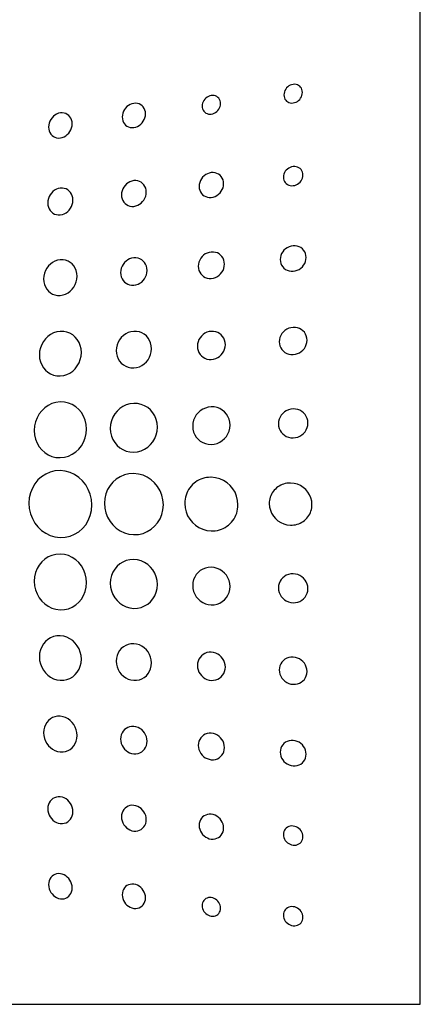
# Model space of a CAD drawing. Extents: x 0.6 to 73.6, y 1.3 to 52.9.
# Drawn here: x 13.8 to 14, y 28 to 28.6 of the extents above; entities that cross this region are included whole.
import ezdxf

# ---------------------------------------------------------------- set-up
doc = ezdxf.new("R2010")
doc.units = 0
doc.header["$LTSCALE"] = 1.5
doc.header["$MEASUREMENT"] = 0
doc.layers.add('LABEL', color=2, linetype='CONTINUOUS')

msp = doc.modelspace()

# ---------------------------------------------------------------- linework, layer by layer
at = {"layer": 'LABEL'}
for p, q in [((14.04324, 27.98513), (14.04324, 30.64513)), ((6.12324, 27.98513), (14.04324, 27.98513))]:
    msp.add_line(p, q, dxfattribs=at)
for points in [[(13.96047, 28.57106), (13.96047, 28.57106), (13.96144, 28.57127), (13.96237, 28.57162), (13.96323, 28.57211), (13.96402, 28.5727), (13.96472, 28.5734), (13.96532, 28.57419), (13.96581, 28.57505), (13.96618, 28.57597), (13.9664, 28.57693), (13.96648, 28.57792), (13.96648, 28.57792), (13.9664, 28.57889), (13.96618, 28.57979), (13.96581, 28.58061), (13.96532, 28.58134), (13.96472, 28.58196), (13.96402, 28.58247), (13.96323, 28.58285), (13.96237, 28.5831), (13.96144, 28.5832), (13.96047, 28.58314), (13.96047, 28.58314), (13.95949, 28.58293), (13.95857, 28.58257), (13.95771, 28.58209), (13.95693, 28.58149), (13.95623, 28.58079), (13.95563, 28.58), (13.95514, 28.57915), (13.95478, 28.57823), (13.95455, 28.57727), (13.95448, 28.57628), (13.95448, 28.57628), (13.95455, 28.57532), (13.95478, 28.57442), (13.95514, 28.5736), (13.95563, 28.57288), (13.95623, 28.57226), (13.95693, 28.57175), (13.95771, 28.57136), (13.95857, 28.57111), (13.95949, 28.57101), (13.96047, 28.57106), (13.96047, 28.57106)], [(13.90722, 28.5638), (13.90722, 28.5638), (13.9082, 28.56401), (13.90912, 28.56436), (13.90998, 28.56485), (13.91077, 28.56544), (13.91147, 28.56614), (13.91208, 28.56693), (13.91257, 28.56779), (13.91293, 28.56871), (13.91316, 28.56967), (13.91324, 28.57066), (13.91324, 28.57066), (13.91316, 28.57163), (13.91293, 28.57253), (13.91257, 28.57335), (13.91208, 28.57408), (13.91147, 28.5747), (13.91077, 28.57521), (13.90998, 28.57559), (13.90912, 28.57584), (13.9082, 28.57594), (13.90722, 28.57588), (13.90722, 28.57588), (13.90625, 28.57567), (13.90533, 28.57531), (13.90447, 28.57483), (13.90368, 28.57423), (13.90298, 28.57353), (13.90238, 28.57274), (13.9019, 28.57189), (13.90153, 28.57097), (13.90131, 28.57001), (13.90123, 28.56902), (13.90123, 28.56902), (13.90131, 28.56806), (13.90153, 28.56716), (13.9019, 28.56634), (13.90238, 28.56562), (13.90298, 28.565), (13.90368, 28.56449), (13.90447, 28.5641), (13.90533, 28.56385), (13.90625, 28.56375), (13.90722, 28.5638), (13.90722, 28.5638)], [(13.85679, 28.55512), (13.85679, 28.55512), (13.85802, 28.55539), (13.85919, 28.55584), (13.86028, 28.55647), (13.86128, 28.55724), (13.86217, 28.55814), (13.86293, 28.55916), (13.86355, 28.56027), (13.86401, 28.56146), (13.8643, 28.56271), (13.8644, 28.564), (13.8644, 28.564), (13.8643, 28.56526), (13.86401, 28.56643), (13.86355, 28.5675), (13.86293, 28.56844), (13.86217, 28.56925), (13.86128, 28.56991), (13.86028, 28.57041), (13.85919, 28.57074), (13.85802, 28.57087), (13.85679, 28.57081), (13.85679, 28.57081), (13.85556, 28.57053), (13.85439, 28.57007), (13.85331, 28.56945), (13.85232, 28.56868), (13.85143, 28.56777), (13.85068, 28.56675), (13.85006, 28.56564), (13.8496, 28.56446), (13.84932, 28.56321), (13.84922, 28.56193), (13.84922, 28.56193), (13.84932, 28.56068), (13.8496, 28.55951), (13.85006, 28.55845), (13.85068, 28.55751), (13.85143, 28.5567), (13.85232, 28.55603), (13.85331, 28.55553), (13.85439, 28.5552), (13.85556, 28.55506), (13.85679, 28.55512), (13.85679, 28.55512)], [(13.80895, 28.54829), (13.80895, 28.54829), (13.8102, 28.54856), (13.81138, 28.54903), (13.81249, 28.54967), (13.8135, 28.55047), (13.8144, 28.55141), (13.81517, 28.55246), (13.8158, 28.55362), (13.81626, 28.55485), (13.81656, 28.55615), (13.81666, 28.55749), (13.81666, 28.55749), (13.81656, 28.5588), (13.81626, 28.56002), (13.8158, 28.56113), (13.81517, 28.56211), (13.8144, 28.56296), (13.8135, 28.56365), (13.81249, 28.56417), (13.81138, 28.56451), (13.8102, 28.56466), (13.80895, 28.56459), (13.80895, 28.56459), (13.8077, 28.56431), (13.80653, 28.56384), (13.80543, 28.56319), (13.80442, 28.56239), (13.80353, 28.56145), (13.80277, 28.5604), (13.80214, 28.55925), (13.80168, 28.55802), (13.80139, 28.55673), (13.80129, 28.5554), (13.80129, 28.5554), (13.80139, 28.55409), (13.80168, 28.55288), (13.80214, 28.55178), (13.80277, 28.55079), (13.80353, 28.54995), (13.80442, 28.54926), (13.80543, 28.54873), (13.80653, 28.54838), (13.8077, 28.54823), (13.80895, 28.54829), (13.80895, 28.54829)], [(13.96047, 28.5173), (13.96047, 28.5173), (13.9615, 28.51749), (13.96247, 28.51783), (13.96339, 28.51831), (13.96422, 28.5189), (13.96496, 28.51961), (13.9656, 28.5204), (13.96611, 28.52127), (13.9665, 28.5222), (13.96674, 28.52319), (13.96682, 28.5242), (13.96682, 28.5242), (13.96674, 28.52521), (13.9665, 28.52614), (13.96611, 28.52699), (13.9656, 28.52774), (13.96496, 28.5284), (13.96422, 28.52894), (13.96339, 28.52935), (13.96247, 28.52963), (13.9615, 28.52975), (13.96047, 28.52972), (13.96047, 28.52972), (13.95944, 28.52953), (13.95846, 28.52918), (13.95756, 28.52871), (13.95673, 28.52811), (13.95599, 28.52741), (13.95536, 28.52662), (13.95484, 28.52575), (13.95446, 28.52482), (13.95422, 28.52384), (13.95414, 28.52282), (13.95414, 28.52282), (13.95422, 28.52182), (13.95446, 28.5209), (13.95484, 28.52005), (13.95536, 28.51929), (13.95599, 28.51864), (13.95673, 28.5181), (13.95756, 28.51768), (13.95846, 28.5174), (13.95944, 28.51727), (13.96047, 28.5173), (13.96047, 28.5173)], [(13.90721, 28.50965), (13.90721, 28.50965), (13.90851, 28.50989), (13.90975, 28.51033), (13.9109, 28.51094), (13.91195, 28.51171), (13.91289, 28.51262), (13.91369, 28.51364), (13.91434, 28.51477), (13.91483, 28.51598), (13.91513, 28.51726), (13.91524, 28.51858), (13.91524, 28.51858), (13.91513, 28.51988), (13.91483, 28.52109), (13.91434, 28.52219), (13.91369, 28.52318), (13.91289, 28.52403), (13.91195, 28.52473), (13.9109, 28.52527), (13.90975, 28.52563), (13.90851, 28.5258), (13.90721, 28.52576), (13.90721, 28.52576), (13.90592, 28.52551), (13.90469, 28.52507), (13.90354, 28.52445), (13.90249, 28.52368), (13.90156, 28.52277), (13.90077, 28.52175), (13.90012, 28.52062), (13.89963, 28.51942), (13.89933, 28.51815), (13.89923, 28.51683), (13.89923, 28.51683), (13.89933, 28.51554), (13.89963, 28.51434), (13.90012, 28.51324), (13.90077, 28.51225), (13.90156, 28.5114), (13.90249, 28.5107), (13.90354, 28.51015), (13.90469, 28.50979), (13.90592, 28.50962), (13.90721, 28.50965), (13.90721, 28.50965)], [(13.80894, 28.49829), (13.80894, 28.49829), (13.81027, 28.49854), (13.81154, 28.49901), (13.81272, 28.49966), (13.8138, 28.50048), (13.81476, 28.50145), (13.81558, 28.50256), (13.81625, 28.50377), (13.81675, 28.50508), (13.81706, 28.50645), (13.81717, 28.50788), (13.81717, 28.50788), (13.81706, 28.50929), (13.81675, 28.51059), (13.81625, 28.51179), (13.81558, 28.51286), (13.81476, 28.51378), (13.8138, 28.51455), (13.81272, 28.51513), (13.81154, 28.51553), (13.81027, 28.51571), (13.80894, 28.51568), (13.80894, 28.51568), (13.80761, 28.51541), (13.80635, 28.51494), (13.80518, 28.51428), (13.80411, 28.51346), (13.80316, 28.51249), (13.80235, 28.51138), (13.80169, 28.51017), (13.80119, 28.50888), (13.80088, 28.50751), (13.80078, 28.50609), (13.80078, 28.50609), (13.80088, 28.5047), (13.80119, 28.5034), (13.80169, 28.50221), (13.80235, 28.50115), (13.80316, 28.50022), (13.80411, 28.49946), (13.80518, 28.49886), (13.80635, 28.49846), (13.80761, 28.49827), (13.80894, 28.49829), (13.80894, 28.49829)], [(13.85678, 28.50384), (13.85678, 28.50384), (13.8581, 28.50408), (13.85934, 28.50453), (13.86051, 28.50517), (13.86157, 28.50596), (13.86252, 28.5069), (13.86333, 28.50796), (13.86399, 28.50913), (13.86449, 28.51039), (13.8648, 28.51172), (13.8649, 28.51309), (13.8649, 28.51309), (13.8648, 28.51444), (13.86449, 28.51569), (13.86399, 28.51684), (13.86333, 28.51787), (13.86252, 28.51876), (13.86157, 28.51949), (13.86051, 28.52005), (13.85934, 28.52043), (13.8581, 28.52061), (13.85678, 28.52057), (13.85678, 28.52057), (13.85547, 28.52031), (13.85423, 28.51985), (13.85307, 28.51922), (13.85201, 28.51842), (13.85107, 28.51748), (13.85027, 28.51642), (13.84961, 28.51526), (13.84912, 28.514), (13.84882, 28.51269), (13.84871, 28.51132), (13.84871, 28.51132), (13.84882, 28.50998), (13.84912, 28.50873), (13.84961, 28.50759), (13.85027, 28.50656), (13.85107, 28.50568), (13.85201, 28.50494), (13.85307, 28.50438), (13.85423, 28.50399), (13.85547, 28.50381), (13.85678, 28.50384), (13.85678, 28.50384)], [(13.96046, 28.46164), (13.96046, 28.46164), (13.96183, 28.46186), (13.96313, 28.46228), (13.96435, 28.46288), (13.96546, 28.46364), (13.96645, 28.46455), (13.9673, 28.46558), (13.96799, 28.46673), (13.9685, 28.46796), (13.96883, 28.46926), (13.96894, 28.47062), (13.96894, 28.47062), (13.96883, 28.47195), (13.9685, 28.4732), (13.96799, 28.47435), (13.9673, 28.47538), (13.96645, 28.47628), (13.96546, 28.47702), (13.96435, 28.4776), (13.96313, 28.478), (13.96183, 28.47821), (13.96046, 28.4782), (13.96046, 28.4782), (13.95909, 28.47798), (13.95779, 28.47756), (13.95658, 28.47695), (13.95547, 28.47619), (13.95449, 28.47528), (13.95365, 28.47425), (13.95296, 28.47311), (13.95245, 28.47188), (13.95213, 28.47058), (13.95202, 28.46923), (13.95202, 28.46923), (13.95213, 28.4679), (13.95245, 28.46666), (13.95296, 28.46551), (13.95365, 28.46448), (13.95449, 28.46359), (13.95547, 28.46284), (13.95658, 28.46226), (13.95779, 28.46185), (13.95909, 28.46164), (13.96046, 28.46164), (13.96046, 28.46164)], [(13.85677, 28.45252), (13.85677, 28.45252), (13.85817, 28.45274), (13.85951, 28.45319), (13.86075, 28.45382), (13.86189, 28.45464), (13.8629, 28.45562), (13.86377, 28.45673), (13.86447, 28.45796), (13.865, 28.45928), (13.86533, 28.46069), (13.86544, 28.46215), (13.86544, 28.46215), (13.86533, 28.46359), (13.865, 28.46495), (13.86447, 28.46619), (13.86377, 28.4673), (13.8629, 28.46827), (13.86189, 28.46908), (13.86075, 28.46971), (13.85951, 28.47014), (13.85817, 28.47037), (13.85677, 28.47036), (13.85677, 28.47036), (13.85537, 28.47013), (13.85405, 28.46968), (13.85281, 28.46903), (13.85169, 28.46821), (13.85069, 28.46724), (13.84983, 28.46613), (13.84913, 28.4649), (13.84861, 28.46358), (13.84829, 28.46219), (13.84817, 28.46074), (13.84817, 28.46074), (13.84829, 28.45931), (13.84861, 28.45796), (13.84913, 28.45673), (13.84983, 28.45562), (13.85069, 28.45465), (13.85169, 28.45384), (13.85281, 28.4532), (13.85405, 28.45276), (13.85537, 28.45253), (13.85677, 28.45252), (13.85677, 28.45252)], [(13.9072, 28.45697), (13.9072, 28.45697), (13.90859, 28.4572), (13.90991, 28.45763), (13.91114, 28.45824), (13.91226, 28.45903), (13.91326, 28.45997), (13.91412, 28.46105), (13.91482, 28.46223), (13.91534, 28.46351), (13.91566, 28.46486), (13.91577, 28.46627), (13.91577, 28.46627), (13.91566, 28.46766), (13.91534, 28.46896), (13.91482, 28.47015), (13.91412, 28.47122), (13.91326, 28.47215), (13.91226, 28.47293), (13.91114, 28.47353), (13.90991, 28.47395), (13.90859, 28.47416), (13.9072, 28.47416), (13.9072, 28.47416), (13.90582, 28.47393), (13.90451, 28.47349), (13.90329, 28.47287), (13.90217, 28.47208), (13.90118, 28.47114), (13.90033, 28.47007), (13.89964, 28.46889), (13.89913, 28.46761), (13.89881, 28.46627), (13.89869, 28.46487), (13.89869, 28.46487), (13.89881, 28.46349), (13.89913, 28.4622), (13.89964, 28.46101), (13.90033, 28.45994), (13.90118, 28.45901), (13.90217, 28.45823), (13.90329, 28.45762), (13.90451, 28.4572), (13.90582, 28.45698), (13.9072, 28.45697), (13.9072, 28.45697)], [(13.80891, 28.44594), (13.80891, 28.44594), (13.81069, 28.44622), (13.81238, 28.44679), (13.81395, 28.44762), (13.81539, 28.44867), (13.81668, 28.44994), (13.81778, 28.45138), (13.81867, 28.45297), (13.81934, 28.4547), (13.81976, 28.45652), (13.8199, 28.45843), (13.8199, 28.45843), (13.81976, 28.4603), (13.81934, 28.46206), (13.81867, 28.46368), (13.81778, 28.46513), (13.81668, 28.46639), (13.81539, 28.46744), (13.81395, 28.46826), (13.81238, 28.46883), (13.81069, 28.46912), (13.80891, 28.46912), (13.80891, 28.46912), (13.80714, 28.46881), (13.80547, 28.46823), (13.80391, 28.46739), (13.80249, 28.46633), (13.80122, 28.46507), (13.80014, 28.46363), (13.79926, 28.46204), (13.7986, 28.46033), (13.79819, 28.45852), (13.79805, 28.45664), (13.79805, 28.45664), (13.79819, 28.45478), (13.7986, 28.45304), (13.79926, 28.45143), (13.80014, 28.44999), (13.80122, 28.44873), (13.80249, 28.44767), (13.80391, 28.44684), (13.80547, 28.44626), (13.80714, 28.44595), (13.80891, 28.44594), (13.80891, 28.44594)], [(13.96045, 28.4075), (13.96045, 28.4075), (13.96191, 28.40769), (13.9633, 28.4081), (13.9646, 28.4087), (13.96579, 28.40948), (13.96685, 28.41042), (13.96775, 28.4115), (13.96849, 28.4127), (13.96904, 28.414), (13.96938, 28.41538), (13.9695, 28.41683), (13.9695, 28.41683), (13.96938, 28.41826), (13.96904, 28.4196), (13.96849, 28.42084), (13.96775, 28.42196), (13.96685, 28.42294), (13.96579, 28.42376), (13.9646, 28.42442), (13.9633, 28.42488), (13.96191, 28.42513), (13.96045, 28.42516), (13.96045, 28.42516), (13.95899, 28.42496), (13.9576, 28.42455), (13.95631, 28.42394), (13.95513, 28.42316), (13.95409, 28.42222), (13.95319, 28.42114), (13.95246, 28.41995), (13.95191, 28.41865), (13.95157, 28.41728), (13.95146, 28.41584), (13.95146, 28.41584), (13.95157, 28.41442), (13.95191, 28.41309), (13.95246, 28.41185), (13.95319, 28.41073), (13.95409, 28.40976), (13.95513, 28.40893), (13.95631, 28.40827), (13.9576, 28.40781), (13.95899, 28.40754), (13.96045, 28.4075), (13.96045, 28.4075)], [(13.80889, 28.39358), (13.80889, 28.39358), (13.81112, 28.39388), (13.81323, 28.39453), (13.8152, 28.39551), (13.817, 28.39678), (13.8186, 28.39832), (13.81998, 28.40008), (13.8211, 28.40204), (13.82193, 28.40418), (13.82245, 28.40644), (13.82263, 28.40882), (13.82263, 28.40882), (13.82245, 28.41117), (13.82193, 28.41338), (13.8211, 28.41542), (13.81998, 28.41727), (13.8186, 28.41888), (13.817, 28.42024), (13.8152, 28.42132), (13.81323, 28.42208), (13.81112, 28.4225), (13.80889, 28.42256), (13.80889, 28.42256), (13.80668, 28.42224), (13.80459, 28.42156), (13.80264, 28.42057), (13.80086, 28.41929), (13.79928, 28.41775), (13.79793, 28.41599), (13.79683, 28.41404), (13.796, 28.41192), (13.79549, 28.40968), (13.79531, 28.40733), (13.79531, 28.40733), (13.79549, 28.405), (13.796, 28.40281), (13.79683, 28.40078), (13.79793, 28.39895), (13.79928, 28.39734), (13.80086, 28.39597), (13.80264, 28.39489), (13.80459, 28.39411), (13.80668, 28.39366), (13.80889, 28.39358), (13.80889, 28.39358)], [(13.85674, 28.39878), (13.85674, 28.39878), (13.85861, 28.39903), (13.86039, 28.39957), (13.86205, 28.40037), (13.86357, 28.40142), (13.86492, 28.40268), (13.86608, 28.40413), (13.86702, 28.40575), (13.86773, 28.4075), (13.86817, 28.40936), (13.86832, 28.41131), (13.86832, 28.41131), (13.86817, 28.41324), (13.86773, 28.41506), (13.86702, 28.41673), (13.86608, 28.41824), (13.86492, 28.41957), (13.86357, 28.42068), (13.86205, 28.42156), (13.86039, 28.42219), (13.85861, 28.42253), (13.85674, 28.42258), (13.85674, 28.42258), (13.85488, 28.42231), (13.85311, 28.42175), (13.85147, 28.42094), (13.84997, 28.41988), (13.84864, 28.41862), (13.8475, 28.41717), (13.84657, 28.41557), (13.84588, 28.41383), (13.84544, 28.41198), (13.84529, 28.41006), (13.84529, 28.41006), (13.84544, 28.40814), (13.84588, 28.40635), (13.84657, 28.40468), (13.8475, 28.40318), (13.84864, 28.40185), (13.84997, 28.40074), (13.85147, 28.39985), (13.85311, 28.39921), (13.85488, 28.39885), (13.85674, 28.39878), (13.85674, 28.39878)], [(13.90719, 28.40426), (13.90719, 28.40426), (13.90867, 28.40446), (13.91008, 28.40488), (13.91139, 28.4055), (13.91259, 28.40631), (13.91366, 28.40728), (13.91457, 28.4084), (13.91532, 28.40965), (13.91587, 28.41099), (13.91622, 28.41243), (13.91634, 28.41393), (13.91634, 28.41393), (13.91622, 28.41542), (13.91587, 28.41681), (13.91532, 28.4181), (13.91457, 28.41926), (13.91366, 28.42028), (13.91259, 28.42114), (13.91139, 28.42182), (13.91008, 28.4223), (13.90867, 28.42256), (13.90719, 28.42259), (13.90719, 28.42259), (13.90572, 28.42239), (13.90432, 28.42196), (13.90302, 28.42133), (13.90183, 28.42052), (13.90078, 28.41954), (13.89987, 28.41843), (13.89913, 28.41719), (13.89859, 28.41585), (13.89824, 28.41442), (13.89813, 28.41294), (13.89813, 28.41294), (13.89824, 28.41146), (13.89859, 28.41008), (13.89913, 28.40879), (13.89987, 28.40764), (13.90078, 28.40662), (13.90183, 28.40576), (13.90302, 28.40508), (13.90432, 28.40459), (13.90572, 28.40431), (13.90719, 28.40426), (13.90719, 28.40426)], [(13.8088, 28.3405), (13.8088, 28.3405), (13.81159, 28.34079), (13.81424, 28.34152), (13.81671, 28.34267), (13.81897, 28.3442), (13.82098, 28.34606), (13.82271, 28.34822), (13.82412, 28.35064), (13.82517, 28.35329), (13.82582, 28.35611), (13.82605, 28.35908), (13.82605, 28.35908), (13.82582, 28.36204), (13.82517, 28.36483), (13.82412, 28.36742), (13.82271, 28.36976), (13.82098, 28.37183), (13.81897, 28.37358), (13.81671, 28.37498), (13.81424, 28.376), (13.81159, 28.37659), (13.8088, 28.37672), (13.8088, 28.37672), (13.80605, 28.37638), (13.80344, 28.37561), (13.80102, 28.37443), (13.7988, 28.37289), (13.79683, 28.37102), (13.79515, 28.36887), (13.79378, 28.36646), (13.79276, 28.36385), (13.79212, 28.36107), (13.7919, 28.35815), (13.7919, 28.35815), (13.79212, 28.35525), (13.79276, 28.3525), (13.79378, 28.34994), (13.79515, 28.34762), (13.79683, 28.34555), (13.7988, 28.34379), (13.80102, 28.34237), (13.80344, 28.34133), (13.80605, 28.34069), (13.8088, 28.3405), (13.8088, 28.3405)], [(13.85668, 28.34405), (13.85668, 28.34405), (13.85918, 28.34431), (13.86156, 28.34496), (13.86378, 28.34597), (13.86581, 28.34731), (13.86761, 28.34894), (13.86916, 28.35084), (13.87042, 28.35296), (13.87137, 28.35527), (13.87195, 28.35774), (13.87216, 28.36034), (13.87216, 28.36034), (13.87195, 28.36293), (13.87137, 28.36537), (13.87042, 28.36763), (13.86916, 28.36968), (13.86761, 28.37149), (13.86581, 28.37302), (13.86378, 28.37425), (13.86156, 28.37514), (13.85918, 28.37566), (13.85668, 28.37578), (13.85668, 28.37578), (13.8542, 28.37549), (13.85186, 28.37481), (13.84967, 28.37377), (13.84768, 28.37242), (13.8459, 28.37079), (13.84439, 28.3689), (13.84315, 28.36679), (13.84223, 28.3645), (13.84166, 28.36206), (13.84146, 28.3595), (13.84146, 28.3595), (13.84166, 28.35695), (13.84223, 28.35454), (13.84315, 28.3523), (13.84439, 28.35026), (13.8459, 28.34846), (13.84768, 28.34692), (13.84967, 28.34568), (13.85186, 28.34476), (13.8542, 28.34421), (13.85668, 28.34405), (13.85668, 28.34405)], [(13.90716, 28.34907), (13.90716, 28.34907), (13.90913, 28.34927), (13.91101, 28.34978), (13.91276, 28.35056), (13.91437, 28.3516), (13.91579, 28.35285), (13.91701, 28.35431), (13.91801, 28.35594), (13.91875, 28.35772), (13.91922, 28.35963), (13.91938, 28.36162), (13.91938, 28.36162), (13.91922, 28.36361), (13.91875, 28.36549), (13.91801, 28.36723), (13.91701, 28.36881), (13.91579, 28.3702), (13.91437, 28.37138), (13.91276, 28.37233), (13.91101, 28.37301), (13.90913, 28.37342), (13.90716, 28.37351), (13.90716, 28.37351), (13.90519, 28.37329), (13.90333, 28.37276), (13.9016, 28.37197), (13.90002, 28.37093), (13.89862, 28.36967), (13.89741, 28.36821), (13.89643, 28.36659), (13.8957, 28.36482), (13.89525, 28.36294), (13.89509, 28.36096), (13.89509, 28.36096), (13.89525, 28.359), (13.8957, 28.35714), (13.89643, 28.35541), (13.89741, 28.35384), (13.89862, 28.35245), (13.90002, 28.35127), (13.9016, 28.35031), (13.90333, 28.34961), (13.90519, 28.34919), (13.90716, 28.34907), (13.90716, 28.34907)], [(13.96043, 28.35332), (13.96043, 28.35332), (13.962, 28.35348), (13.96348, 28.35388), (13.96487, 28.35448), (13.96614, 28.35528), (13.96727, 28.35625), (13.96823, 28.35737), (13.96902, 28.35863), (13.96961, 28.36), (13.96998, 28.36147), (13.9701, 28.36301), (13.9701, 28.36301), (13.96998, 28.36454), (13.96961, 28.36598), (13.96902, 28.36732), (13.96823, 28.36854), (13.96727, 28.36961), (13.96614, 28.37052), (13.96487, 28.37125), (13.96348, 28.37178), (13.962, 28.37209), (13.96043, 28.37216), (13.96043, 28.37216), (13.95888, 28.37199), (13.9574, 28.37159), (13.95603, 28.37098), (13.95477, 28.37017), (13.95366, 28.3692), (13.9527, 28.36808), (13.95192, 28.36683), (13.95134, 28.36546), (13.95098, 28.36401), (13.95086, 28.36248), (13.95086, 28.36248), (13.95098, 28.36097), (13.95134, 28.35953), (13.95192, 28.3582), (13.9527, 28.35699), (13.95366, 28.35592), (13.95477, 28.35501), (13.95603, 28.35427), (13.9574, 28.35373), (13.95888, 28.35341), (13.96043, 28.35332), (13.96043, 28.35332)], [(13.80877, 28.28857), (13.80877, 28.28857), (13.81211, 28.28873), (13.81529, 28.28944), (13.81826, 28.29066), (13.82097, 28.29234), (13.82338, 28.29444), (13.82546, 28.29692), (13.82715, 28.29973), (13.82841, 28.30284), (13.82919, 28.30619), (13.82947, 28.30974), (13.82947, 28.30974), (13.82919, 28.3133), (13.82841, 28.31669), (13.82715, 28.31986), (13.82546, 28.32277), (13.82338, 28.32536), (13.82097, 28.3276), (13.81826, 28.32943), (13.81529, 28.33081), (13.81211, 28.33169), (13.80877, 28.33203), (13.80877, 28.33203), (13.80547, 28.33181), (13.80234, 28.33104), (13.79942, 28.32979), (13.79677, 28.32808), (13.79441, 28.32597), (13.79238, 28.3235), (13.79074, 28.3207), (13.78951, 28.31764), (13.78875, 28.31434), (13.78848, 28.31085), (13.78848, 28.31085), (13.78875, 28.30735), (13.78951, 28.30401), (13.79074, 28.30088), (13.79238, 28.298), (13.79441, 28.29541), (13.79677, 28.29317), (13.79942, 28.29132), (13.80234, 28.28991), (13.80547, 28.28897), (13.80877, 28.28857), (13.80877, 28.28857)], [(13.85665, 28.29047), (13.85665, 28.29047), (13.85978, 28.29062), (13.86275, 28.29127), (13.86552, 28.29238), (13.86806, 28.29392), (13.87031, 28.29584), (13.87225, 28.2981), (13.87383, 28.30066), (13.87501, 28.30349), (13.87574, 28.30654), (13.876, 28.30977), (13.876, 28.30977), (13.87574, 28.31302), (13.87501, 28.31611), (13.87383, 28.319), (13.87225, 28.32165), (13.87031, 28.32402), (13.86806, 28.32606), (13.86552, 28.32773), (13.86275, 28.32899), (13.85978, 28.32981), (13.85665, 28.33013), (13.85665, 28.33013), (13.85355, 28.32993), (13.85062, 28.32924), (13.84789, 28.3281), (13.84539, 28.32654), (13.84318, 28.32462), (13.84128, 28.32236), (13.83974, 28.31982), (13.83859, 28.31702), (13.83787, 28.314), (13.83762, 28.31082), (13.83762, 28.31082), (13.83787, 28.30762), (13.83859, 28.30457), (13.83974, 28.3017), (13.84128, 28.29907), (13.84318, 28.29671), (13.84539, 28.29467), (13.84789, 28.29298), (13.85062, 28.29169), (13.85355, 28.29084), (13.85665, 28.29047), (13.85665, 28.29047)], [(13.90707, 28.29286), (13.90707, 28.29286), (13.90846, 28.29287), (13.90982, 28.29299), (13.91116, 28.29321), (13.91247, 28.29354), (13.91375, 28.29397), (13.91498, 28.2945), (13.91616, 28.29512), (13.9173, 28.29585), (13.91838, 28.29667), (13.91941, 28.29758), (13.91941, 28.29758), (13.92036, 28.29858), (13.92122, 28.29965), (13.92199, 28.30077), (13.92266, 28.30195), (13.92324, 28.30317), (13.92371, 28.30444), (13.92409, 28.30575), (13.92436, 28.3071), (13.92452, 28.30847), (13.92457, 28.30988), (13.92457, 28.30988), (13.92434, 28.31271), (13.92368, 28.31542), (13.92263, 28.31795), (13.92121, 28.32027), (13.91947, 28.32235), (13.91744, 28.32414), (13.91517, 28.32561), (13.91267, 28.32672), (13.91, 28.32744), (13.90718, 28.32773), (13.90718, 28.32773), (13.90714, 28.32773), (13.9071, 28.32773), (13.90707, 28.32773), (13.90703, 28.32773), (13.90699, 28.32773), (13.90696, 28.32773), (13.90692, 28.32773), (13.90688, 28.32773), (13.90685, 28.32773), (13.90681, 28.32773), (13.90681, 28.32773), (13.90548, 28.32768), (13.90417, 28.32753), (13.90289, 28.32728), (13.90163, 28.32694), (13.90041, 28.3265), (13.89923, 28.32596), (13.8981, 28.32534), (13.89701, 28.32462), (13.89597, 28.32382), (13.89499, 28.32293), (13.89499, 28.32293), (13.89405, 28.32193), (13.8932, 28.32087), (13.89244, 28.31975), (13.89178, 28.31858), (13.89121, 28.31736), (13.89074, 28.3161), (13.89037, 28.3148), (13.89011, 28.31347), (13.88995, 28.3121), (13.88989, 28.31071), (13.88989, 28.31071), (13.89012, 28.30791), (13.89077, 28.30523), (13.89181, 28.30272), (13.89321, 28.30041), (13.89493, 28.29834), (13.89693, 28.29654), (13.89918, 28.29506), (13.90165, 28.29393), (13.90429, 28.29318), (13.90707, 28.29286), (13.90707, 28.29286)], [(13.95868, 28.29663), (13.95868, 28.29663), (13.95981, 28.29664), (13.96092, 28.29673), (13.96201, 28.29691), (13.96307, 28.29717), (13.9641, 28.29752), (13.96511, 28.29795), (13.96607, 28.29846), (13.96699, 28.29905), (13.96787, 28.29971), (13.96869, 28.30045), (13.96869, 28.30045), (13.96944, 28.30123), (13.97011, 28.30206), (13.97071, 28.30293), (13.97124, 28.30385), (13.97169, 28.3048), (13.97206, 28.30579), (13.97235, 28.3068), (13.97256, 28.30784), (13.97268, 28.30891), (13.97273, 28.30999), (13.97273, 28.30999), (13.97254, 28.3122), (13.97202, 28.31432), (13.97117, 28.31629), (13.97004, 28.31811), (13.96865, 28.31973), (13.96703, 28.32113), (13.96521, 28.32229), (13.96322, 28.32316), (13.96108, 28.32373), (13.95883, 28.32396), (13.95883, 28.32396), (13.9588, 28.32396), (13.95876, 28.32396), (13.95873, 28.32396), (13.9587, 28.32396), (13.95866, 28.32396), (13.95863, 28.32396), (13.9586, 28.32396), (13.95857, 28.32396), (13.95853, 28.32396), (13.9585, 28.32396), (13.9585, 28.32396), (13.95742, 28.32392), (13.95635, 28.3238), (13.95531, 28.3236), (13.95429, 28.32332), (13.9533, 28.32297), (13.95235, 28.32254), (13.95143, 28.32203), (13.95054, 28.32146), (13.94971, 28.32081), (13.94891, 28.32009), (13.94891, 28.32009), (13.94818, 28.31931), (13.94751, 28.31849), (13.94692, 28.31762), (13.9464, 28.3167), (13.94595, 28.31576), (13.94559, 28.31478), (13.9453, 28.31377), (13.94509, 28.31273), (13.94497, 28.31168), (13.94492, 28.3106), (13.94492, 28.3106), (13.9451, 28.3084), (13.94563, 28.30631), (13.94646, 28.30434), (13.94758, 28.30253), (13.94896, 28.30091), (13.95056, 28.29951), (13.95237, 28.29835), (13.95434, 28.29746), (13.95646, 28.29688), (13.95868, 28.29663), (13.95868, 28.29663)], [(13.8088, 28.27781), (13.8088, 28.27781), (13.80605, 28.27762), (13.80344, 28.27698), (13.80102, 28.27594), (13.7988, 28.27452), (13.79683, 28.27276), (13.79515, 28.27069), (13.79378, 28.26837), (13.79276, 28.26581), (13.79212, 28.26306), (13.7919, 28.26016), (13.7919, 28.26016), (13.79212, 28.25724), (13.79276, 28.25446), (13.79378, 28.25185), (13.79515, 28.24944), (13.79683, 28.24729), (13.7988, 28.24542), (13.80102, 28.24388), (13.80344, 28.2427), (13.80605, 28.24192), (13.8088, 28.24159), (13.8088, 28.24159), (13.81159, 28.24172), (13.81424, 28.24231), (13.81671, 28.24333), (13.81897, 28.24473), (13.82098, 28.24648), (13.82271, 28.24855), (13.82412, 28.25089), (13.82517, 28.25348), (13.82582, 28.25627), (13.82605, 28.25923), (13.82605, 28.25923), (13.82582, 28.2622), (13.82517, 28.26502), (13.82412, 28.26767), (13.82271, 28.27009), (13.82098, 28.27225), (13.81897, 28.27411), (13.81671, 28.27564), (13.81424, 28.27679), (13.81159, 28.27752), (13.8088, 28.27781), (13.8088, 28.27781)], [(13.85668, 28.27426), (13.85668, 28.27426), (13.8542, 28.2741), (13.85186, 28.27354), (13.84967, 28.27263), (13.84768, 28.27139), (13.8459, 28.26985), (13.84439, 28.26804), (13.84315, 28.26601), (13.84223, 28.26377), (13.84166, 28.26136), (13.84146, 28.25881), (13.84146, 28.25881), (13.84166, 28.25625), (13.84223, 28.25381), (13.84315, 28.25152), (13.84439, 28.24941), (13.8459, 28.24752), (13.84768, 28.24589), (13.84967, 28.24454), (13.85186, 28.2435), (13.8542, 28.24282), (13.85668, 28.24253), (13.85668, 28.24253), (13.85918, 28.24265), (13.86156, 28.24317), (13.86378, 28.24406), (13.86581, 28.24529), (13.86761, 28.24682), (13.86916, 28.24863), (13.87042, 28.25068), (13.87137, 28.25294), (13.87195, 28.25538), (13.87216, 28.25797), (13.87216, 28.25797), (13.87195, 28.26057), (13.87137, 28.26304), (13.87042, 28.26535), (13.86916, 28.26747), (13.86761, 28.26937), (13.86581, 28.271), (13.86378, 28.27234), (13.86156, 28.27335), (13.85918, 28.274), (13.85668, 28.27426), (13.85668, 28.27426)], [(13.90716, 28.26924), (13.90716, 28.26924), (13.90519, 28.26912), (13.90333, 28.2687), (13.9016, 28.268), (13.90002, 28.26704), (13.89862, 28.26586), (13.89741, 28.26447), (13.89643, 28.2629), (13.8957, 28.26117), (13.89525, 28.25931), (13.89509, 28.25735), (13.89509, 28.25735), (13.89525, 28.25537), (13.8957, 28.25349), (13.89643, 28.25172), (13.89741, 28.2501), (13.89862, 28.24864), (13.90002, 28.24738), (13.9016, 28.24634), (13.90333, 28.24554), (13.90519, 28.24502), (13.90716, 28.2448), (13.90716, 28.2448), (13.90913, 28.24489), (13.91101, 28.24529), (13.91276, 28.24598), (13.91437, 28.24693), (13.91579, 28.24811), (13.91701, 28.2495), (13.91801, 28.25108), (13.91875, 28.25282), (13.91922, 28.25469), (13.91938, 28.25668), (13.91938, 28.25668), (13.91922, 28.25868), (13.91875, 28.26058), (13.91801, 28.26236), (13.91701, 28.264), (13.91579, 28.26545), (13.91437, 28.26671), (13.91276, 28.26775), (13.91101, 28.26853), (13.90913, 28.26903), (13.90716, 28.26924), (13.90716, 28.26924)], [(13.96043, 28.26499), (13.96043, 28.26499), (13.95888, 28.2649), (13.9574, 28.26458), (13.95603, 28.26404), (13.95477, 28.2633), (13.95366, 28.26239), (13.9527, 28.26132), (13.95192, 28.26011), (13.95134, 28.25878), (13.95098, 28.25734), (13.95086, 28.25583), (13.95086, 28.25583), (13.95098, 28.2543), (13.95134, 28.25285), (13.95192, 28.25148), (13.9527, 28.25023), (13.95366, 28.24911), (13.95477, 28.24814), (13.95603, 28.24733), (13.9574, 28.24672), (13.95888, 28.24632), (13.96043, 28.24614), (13.96043, 28.24614), (13.962, 28.24622), (13.96348, 28.24653), (13.96487, 28.24706), (13.96614, 28.24779), (13.96727, 28.2487), (13.96823, 28.24977), (13.96902, 28.25099), (13.96961, 28.25233), (13.96998, 28.25377), (13.9701, 28.2553), (13.9701, 28.2553), (13.96998, 28.25684), (13.96961, 28.2583), (13.96902, 28.25968), (13.96823, 28.26093), (13.96727, 28.26206), (13.96614, 28.26303), (13.96487, 28.26383), (13.96348, 28.26443), (13.962, 28.26483), (13.96043, 28.26499), (13.96043, 28.26499)], [(13.80889, 28.22473), (13.80889, 28.22473), (13.80668, 28.22465), (13.80459, 28.2242), (13.80264, 28.22342), (13.80086, 28.22234), (13.79928, 28.22097), (13.79793, 28.21936), (13.79683, 28.21753), (13.796, 28.2155), (13.79549, 28.21331), (13.79531, 28.21098), (13.79531, 28.21098), (13.79549, 28.20863), (13.796, 28.20639), (13.79683, 28.20427), (13.79793, 28.20232), (13.79928, 28.20056), (13.80086, 28.19902), (13.80264, 28.19774), (13.80459, 28.19675), (13.80668, 28.19607), (13.80889, 28.19575), (13.80889, 28.19575), (13.81112, 28.19581), (13.81323, 28.19623), (13.8152, 28.19699), (13.817, 28.19807), (13.8186, 28.19943), (13.81998, 28.20104), (13.8211, 28.20289), (13.82193, 28.20493), (13.82245, 28.20714), (13.82263, 28.20949), (13.82263, 28.20949), (13.82245, 28.21186), (13.82193, 28.21413), (13.8211, 28.21626), (13.81998, 28.21823), (13.8186, 28.21999), (13.817, 28.22153), (13.8152, 28.2228), (13.81323, 28.22378), (13.81112, 28.22443), (13.80889, 28.22473), (13.80889, 28.22473)], [(13.85674, 28.21953), (13.85674, 28.21953), (13.85488, 28.21946), (13.85311, 28.2191), (13.85147, 28.21846), (13.84997, 28.21757), (13.84864, 28.21645), (13.8475, 28.21513), (13.84657, 28.21363), (13.84588, 28.21196), (13.84544, 28.21017), (13.84529, 28.20825), (13.84529, 28.20825), (13.84544, 28.20633), (13.84588, 28.20448), (13.84657, 28.20274), (13.8475, 28.20114), (13.84864, 28.19969), (13.84997, 28.19843), (13.85147, 28.19737), (13.85311, 28.19656), (13.85488, 28.196), (13.85674, 28.19573), (13.85674, 28.19573), (13.85861, 28.19578), (13.86039, 28.19612), (13.86205, 28.19675), (13.86357, 28.19763), (13.86492, 28.19874), (13.86608, 28.20007), (13.86702, 28.20158), (13.86773, 28.20325), (13.86817, 28.20507), (13.86832, 28.207), (13.86832, 28.207), (13.86817, 28.20895), (13.86773, 28.21081), (13.86702, 28.21256), (13.86608, 28.21418), (13.86492, 28.21563), (13.86357, 28.21689), (13.86205, 28.21794), (13.86039, 28.21874), (13.85861, 28.21928), (13.85674, 28.21953), (13.85674, 28.21953)], [(13.90719, 28.21404), (13.90719, 28.21404), (13.90572, 28.214), (13.90432, 28.21372), (13.90302, 28.21323), (13.90183, 28.21255), (13.90078, 28.21169), (13.89987, 28.21067), (13.89913, 28.20952), (13.89859, 28.20823), (13.89824, 28.20685), (13.89813, 28.20537), (13.89813, 28.20537), (13.89824, 28.20389), (13.89859, 28.20246), (13.89913, 28.20112), (13.89987, 28.19988), (13.90078, 28.19877), (13.90183, 28.19779), (13.90302, 28.19698), (13.90432, 28.19635), (13.90572, 28.19592), (13.90719, 28.19571), (13.90719, 28.19571), (13.90867, 28.19575), (13.91008, 28.19601), (13.91139, 28.19649), (13.91259, 28.19717), (13.91366, 28.19803), (13.91457, 28.19905), (13.91532, 28.20021), (13.91587, 28.2015), (13.91622, 28.20289), (13.91634, 28.20438), (13.91634, 28.20438), (13.91622, 28.20588), (13.91587, 28.20731), (13.91532, 28.20866), (13.91457, 28.20991), (13.91366, 28.21103), (13.91259, 28.212), (13.91139, 28.21281), (13.91008, 28.21343), (13.90867, 28.21385), (13.90719, 28.21404), (13.90719, 28.21404)], [(13.96045, 28.21081), (13.96045, 28.21081), (13.95899, 28.21077), (13.9576, 28.2105), (13.95631, 28.21004), (13.95513, 28.20938), (13.95409, 28.20855), (13.95319, 28.20757), (13.95246, 28.20646), (13.95191, 28.20522), (13.95157, 28.20389), (13.95146, 28.20247), (13.95146, 28.20247), (13.95157, 28.20103), (13.95191, 28.19966), (13.95246, 28.19836), (13.95319, 28.19717), (13.95409, 28.19609), (13.95513, 28.19515), (13.95631, 28.19437), (13.9576, 28.19376), (13.95899, 28.19334), (13.96045, 28.19314), (13.96045, 28.19314), (13.96191, 28.19318), (13.9633, 28.19343), (13.9646, 28.19389), (13.96579, 28.19454), (13.96685, 28.19537), (13.96775, 28.19635), (13.96849, 28.19747), (13.96904, 28.19871), (13.96938, 28.20005), (13.9695, 28.20148), (13.9695, 28.20148), (13.96938, 28.20293), (13.96904, 28.20431), (13.96849, 28.20561), (13.96775, 28.20681), (13.96685, 28.20789), (13.96579, 28.20883), (13.9646, 28.20961), (13.9633, 28.21021), (13.96191, 28.21062), (13.96045, 28.21081), (13.96045, 28.21081)], [(13.80891, 28.17237), (13.80891, 28.17237), (13.80714, 28.17236), (13.80547, 28.17205), (13.80391, 28.17147), (13.80249, 28.17064), (13.80122, 28.16958), (13.80014, 28.16832), (13.79926, 28.16688), (13.7986, 28.16527), (13.79819, 28.16353), (13.79805, 28.16167), (13.79805, 28.16167), (13.79819, 28.15979), (13.7986, 28.15798), (13.79926, 28.15627), (13.80014, 28.15468), (13.80122, 28.15324), (13.80249, 28.15198), (13.80391, 28.15092), (13.80547, 28.15008), (13.80714, 28.1495), (13.80891, 28.14919), (13.80891, 28.14919), (13.81069, 28.14919), (13.81238, 28.14948), (13.81395, 28.15005), (13.81539, 28.15087), (13.81668, 28.15192), (13.81778, 28.15318), (13.81867, 28.15463), (13.81934, 28.15625), (13.81976, 28.158), (13.8199, 28.15988), (13.8199, 28.15988), (13.81976, 28.16179), (13.81934, 28.16361), (13.81867, 28.16534), (13.81778, 28.16693), (13.81668, 28.16837), (13.81539, 28.16964), (13.81395, 28.17069), (13.81238, 28.17152), (13.81069, 28.17209), (13.80891, 28.17237), (13.80891, 28.17237)], [(13.85677, 28.16579), (13.85677, 28.16579), (13.85537, 28.16578), (13.85405, 28.16555), (13.85281, 28.1651), (13.85169, 28.16447), (13.85069, 28.16366), (13.84983, 28.16269), (13.84913, 28.16158), (13.84861, 28.16035), (13.84829, 28.159), (13.84817, 28.15757), (13.84817, 28.15757), (13.84829, 28.15612), (13.84861, 28.15473), (13.84913, 28.15341), (13.84983, 28.15218), (13.85069, 28.15107), (13.85169, 28.1501), (13.85281, 28.14928), (13.85405, 28.14863), (13.85537, 28.14818), (13.85677, 28.14795), (13.85677, 28.14795), (13.85817, 28.14794), (13.85951, 28.14817), (13.86075, 28.1486), (13.86189, 28.14923), (13.8629, 28.15004), (13.86377, 28.15101), (13.86447, 28.15212), (13.865, 28.15336), (13.86533, 28.15471), (13.86544, 28.15616), (13.86544, 28.15616), (13.86533, 28.15762), (13.865, 28.15903), (13.86447, 28.16035), (13.86377, 28.16158), (13.8629, 28.16269), (13.86189, 28.16367), (13.86075, 28.16448), (13.85951, 28.16512), (13.85817, 28.16557), (13.85677, 28.16579), (13.85677, 28.16579)], [(13.9072, 28.16133), (13.9072, 28.16133), (13.90582, 28.16133), (13.90451, 28.16111), (13.90329, 28.16069), (13.90217, 28.16008), (13.90118, 28.1593), (13.90033, 28.15837), (13.89964, 28.1573), (13.89913, 28.15611), (13.89881, 28.15482), (13.89869, 28.15344), (13.89869, 28.15344), (13.89881, 28.15204), (13.89913, 28.1507), (13.89964, 28.14942), (13.90033, 28.14824), (13.90118, 28.14717), (13.90217, 28.14623), (13.90329, 28.14544), (13.90451, 28.14482), (13.90582, 28.14438), (13.9072, 28.14415), (13.9072, 28.14415), (13.90859, 28.14415), (13.90991, 28.14436), (13.91114, 28.14478), (13.91226, 28.14538), (13.91326, 28.14616), (13.91412, 28.14709), (13.91482, 28.14816), (13.91534, 28.14935), (13.91566, 28.15065), (13.91577, 28.15204), (13.91577, 28.15204), (13.91566, 28.15345), (13.91534, 28.1548), (13.91482, 28.15608), (13.91412, 28.15726), (13.91326, 28.15834), (13.91226, 28.15928), (13.91114, 28.16006), (13.90991, 28.16068), (13.90859, 28.16111), (13.9072, 28.16133), (13.9072, 28.16133)], [(13.96046, 28.15667), (13.96046, 28.15667), (13.95909, 28.15667), (13.95779, 28.15646), (13.95658, 28.15605), (13.95547, 28.15547), (13.95449, 28.15472), (13.95365, 28.15382), (13.95296, 28.1528), (13.95245, 28.15165), (13.95213, 28.15041), (13.95202, 28.14908), (13.95202, 28.14908), (13.95213, 28.14773), (13.95245, 28.14643), (13.95296, 28.1452), (13.95365, 28.14406), (13.95449, 28.14303), (13.95547, 28.14212), (13.95658, 28.14136), (13.95779, 28.14075), (13.95909, 28.14033), (13.96046, 28.14011), (13.96046, 28.14011), (13.96183, 28.1401), (13.96313, 28.1403), (13.96435, 28.14071), (13.96546, 28.14129), (13.96645, 28.14203), (13.9673, 28.14293), (13.96799, 28.14396), (13.9685, 28.14511), (13.96883, 28.14636), (13.96894, 28.14769), (13.96894, 28.14769), (13.96883, 28.14905), (13.9685, 28.15035), (13.96799, 28.15158), (13.9673, 28.15273), (13.96645, 28.15376), (13.96546, 28.15467), (13.96435, 28.15543), (13.96313, 28.15603), (13.96183, 28.15645), (13.96046, 28.15667), (13.96046, 28.15667)], [(13.80894, 28.12002), (13.80894, 28.12002), (13.80761, 28.12004), (13.80635, 28.11985), (13.80518, 28.11944), (13.80411, 28.11885), (13.80316, 28.11809), (13.80235, 28.11716), (13.80169, 28.1161), (13.80119, 28.11491), (13.80088, 28.11361), (13.80078, 28.11221), (13.80078, 28.11221), (13.80088, 28.1108), (13.80119, 28.10943), (13.80169, 28.10813), (13.80235, 28.10693), (13.80316, 28.10582), (13.80411, 28.10485), (13.80518, 28.10403), (13.80635, 28.10337), (13.80761, 28.1029), (13.80894, 28.10263), (13.80894, 28.10263), (13.81027, 28.10259), (13.81154, 28.10278), (13.81272, 28.10318), (13.8138, 28.10376), (13.81476, 28.10453), (13.81558, 28.10545), (13.81625, 28.10652), (13.81675, 28.10772), (13.81706, 28.10902), (13.81717, 28.11043), (13.81717, 28.11043), (13.81706, 28.11186), (13.81675, 28.11323), (13.81625, 28.11454), (13.81558, 28.11575), (13.81476, 28.11685), (13.8138, 28.11783), (13.81272, 28.11865), (13.81154, 28.1193), (13.81027, 28.11977), (13.80894, 28.12002), (13.80894, 28.12002)], [(13.85678, 28.11447), (13.85678, 28.11447), (13.85547, 28.1145), (13.85423, 28.11432), (13.85307, 28.11393), (13.85201, 28.11337), (13.85107, 28.11263), (13.85027, 28.11175), (13.84961, 28.11072), (13.84912, 28.10958), (13.84882, 28.10833), (13.84871, 28.10699), (13.84871, 28.10699), (13.84882, 28.10562), (13.84912, 28.10431), (13.84961, 28.10305), (13.85027, 28.10189), (13.85107, 28.10083), (13.85201, 28.09989), (13.85307, 28.09909), (13.85423, 28.09845), (13.85547, 28.098), (13.85678, 28.09774), (13.85678, 28.09774), (13.8581, 28.0977), (13.85934, 28.09788), (13.86051, 28.09826), (13.86157, 28.09882), (13.86252, 28.09955), (13.86333, 28.10044), (13.86399, 28.10147), (13.86449, 28.10261), (13.8648, 28.10387), (13.8649, 28.10522), (13.8649, 28.10522), (13.8648, 28.10659), (13.86449, 28.10792), (13.86399, 28.10917), (13.86333, 28.11034), (13.86252, 28.11141), (13.86157, 28.11235), (13.86051, 28.11314), (13.85934, 28.11377), (13.8581, 28.11422), (13.85678, 28.11447), (13.85678, 28.11447)], [(13.90721, 28.10866), (13.90721, 28.10866), (13.90592, 28.10869), (13.90469, 28.10852), (13.90354, 28.10815), (13.90249, 28.10761), (13.90156, 28.10691), (13.90077, 28.10606), (13.90012, 28.10507), (13.89963, 28.10397), (13.89933, 28.10277), (13.89923, 28.10148), (13.89923, 28.10148), (13.89933, 28.10016), (13.89963, 28.09889), (13.90012, 28.09769), (13.90077, 28.09656), (13.90156, 28.09553), (13.90249, 28.09463), (13.90354, 28.09386), (13.90469, 28.09324), (13.90592, 28.0928), (13.90721, 28.09255), (13.90721, 28.09255), (13.90851, 28.09251), (13.90975, 28.09268), (13.9109, 28.09304), (13.91195, 28.09358), (13.91289, 28.09428), (13.91369, 28.09513), (13.91434, 28.09612), (13.91483, 28.09722), (13.91513, 28.09843), (13.91524, 28.09973), (13.91524, 28.09973), (13.91513, 28.10105), (13.91483, 28.10233), (13.91434, 28.10354), (13.91369, 28.10467), (13.91289, 28.10569), (13.91195, 28.1066), (13.9109, 28.10737), (13.90975, 28.10798), (13.90851, 28.10842), (13.90721, 28.10866), (13.90721, 28.10866)], [(13.96047, 28.10101), (13.96047, 28.10101), (13.95944, 28.10104), (13.95846, 28.10091), (13.95756, 28.10063), (13.95673, 28.10021), (13.95599, 28.09967), (13.95536, 28.09902), (13.95484, 28.09826), (13.95446, 28.09741), (13.95422, 28.09648), (13.95414, 28.09549), (13.95414, 28.09549), (13.95422, 28.09447), (13.95446, 28.09349), (13.95484, 28.09256), (13.95536, 28.09169), (13.95599, 28.0909), (13.95673, 28.0902), (13.95756, 28.0896), (13.95846, 28.08913), (13.95944, 28.08878), (13.96047, 28.08859), (13.96047, 28.08859), (13.9615, 28.08856), (13.96247, 28.08868), (13.96339, 28.08896), (13.96422, 28.08937), (13.96496, 28.08991), (13.9656, 28.09057), (13.96611, 28.09132), (13.9665, 28.09217), (13.96674, 28.0931), (13.96682, 28.0941), (13.96682, 28.0941), (13.96674, 28.09512), (13.9665, 28.09611), (13.96611, 28.09704), (13.9656, 28.09791), (13.96496, 28.0987), (13.96422, 28.0994), (13.96339, 28.1), (13.96247, 28.10048), (13.9615, 28.10082), (13.96047, 28.10101), (13.96047, 28.10101)], [(13.80895, 28.07002), (13.80895, 28.07002), (13.8077, 28.07008), (13.80653, 28.06993), (13.80543, 28.06958), (13.80442, 28.06905), (13.80353, 28.06836), (13.80277, 28.06751), (13.80214, 28.06653), (13.80168, 28.06543), (13.80139, 28.06422), (13.80129, 28.06291), (13.80129, 28.06291), (13.80139, 28.06158), (13.80168, 28.06029), (13.80214, 28.05906), (13.80277, 28.05791), (13.80353, 28.05686), (13.80442, 28.05592), (13.80543, 28.05512), (13.80653, 28.05447), (13.8077, 28.054), (13.80895, 28.05372), (13.80895, 28.05372), (13.8102, 28.05365), (13.81138, 28.05379), (13.81249, 28.05414), (13.8135, 28.05466), (13.8144, 28.05535), (13.81517, 28.0562), (13.8158, 28.05718), (13.81626, 28.05829), (13.81656, 28.05951), (13.81666, 28.06082), (13.81666, 28.06082), (13.81656, 28.06216), (13.81626, 28.06345), (13.8158, 28.06469), (13.81517, 28.06585), (13.8144, 28.0669), (13.8135, 28.06784), (13.81249, 28.06864), (13.81138, 28.06928), (13.8102, 28.06975), (13.80895, 28.07002), (13.80895, 28.07002)], [(13.85679, 28.06319), (13.85679, 28.06319), (13.85556, 28.06325), (13.85439, 28.06311), (13.85331, 28.06278), (13.85232, 28.06228), (13.85143, 28.06161), (13.85068, 28.0608), (13.85006, 28.05986), (13.8496, 28.0588), (13.84932, 28.05763), (13.84922, 28.05638), (13.84922, 28.05638), (13.84932, 28.05509), (13.8496, 28.05385), (13.85006, 28.05267), (13.85068, 28.05155), (13.85143, 28.05054), (13.85232, 28.04963), (13.85331, 28.04886), (13.85439, 28.04823), (13.85556, 28.04778), (13.85679, 28.0475), (13.85679, 28.0475), (13.85802, 28.04743), (13.85919, 28.04757), (13.86028, 28.04789), (13.86128, 28.0484), (13.86217, 28.04906), (13.86293, 28.04987), (13.86355, 28.05081), (13.86401, 28.05188), (13.8643, 28.05305), (13.8644, 28.05431), (13.8644, 28.05431), (13.8643, 28.0556), (13.86401, 28.05685), (13.86355, 28.05804), (13.86293, 28.05915), (13.86217, 28.06017), (13.86128, 28.06107), (13.86028, 28.06184), (13.85919, 28.06247), (13.85802, 28.06292), (13.85679, 28.06319), (13.85679, 28.06319)], [(13.90722, 28.05451), (13.90722, 28.05451), (13.90625, 28.05456), (13.90533, 28.05446), (13.90447, 28.05421), (13.90368, 28.05382), (13.90298, 28.05331), (13.90238, 28.05269), (13.9019, 28.05197), (13.90153, 28.05115), (13.90131, 28.05025), (13.90123, 28.04929), (13.90123, 28.04929), (13.90131, 28.0483), (13.90153, 28.04734), (13.9019, 28.04642), (13.90238, 28.04556), (13.90298, 28.04478), (13.90368, 28.04408), (13.90447, 28.04348), (13.90533, 28.043), (13.90625, 28.04264), (13.90722, 28.04243), (13.90722, 28.04243), (13.9082, 28.04237), (13.90912, 28.04247), (13.90998, 28.04272), (13.91077, 28.0431), (13.91147, 28.04361), (13.91208, 28.04423), (13.91257, 28.04496), (13.91293, 28.04578), (13.91316, 28.04668), (13.91324, 28.04765), (13.91324, 28.04765), (13.91316, 28.04864), (13.91293, 28.0496), (13.91257, 28.05052), (13.91208, 28.05138), (13.91147, 28.05217), (13.91077, 28.05286), (13.90998, 28.05346), (13.90912, 28.05395), (13.9082, 28.0543), (13.90722, 28.05451), (13.90722, 28.05451)], [(13.96047, 28.04858), (13.96047, 28.04858), (13.95944, 28.04861), (13.95846, 28.04848), (13.95756, 28.0482), (13.95673, 28.04778), (13.95599, 28.04724), (13.95536, 28.04659), (13.95484, 28.04583), (13.95446, 28.04499), (13.95422, 28.04406), (13.95414, 28.04306), (13.95414, 28.04306), (13.95422, 28.04205), (13.95446, 28.04107), (13.95484, 28.04014), (13.95536, 28.03927), (13.95599, 28.03847), (13.95673, 28.03777), (13.95756, 28.03718), (13.95846, 28.0367), (13.95944, 28.03636), (13.96047, 28.03616), (13.96047, 28.03616), (13.9615, 28.03613), (13.96247, 28.03626), (13.96339, 28.03653), (13.96422, 28.03695), (13.96496, 28.03748), (13.9656, 28.03814), (13.96611, 28.0389), (13.9665, 28.03975), (13.96674, 28.04068), (13.96682, 28.04168), (13.96682, 28.04168), (13.96674, 28.0427), (13.9665, 28.04368), (13.96611, 28.04461), (13.9656, 28.04548), (13.96496, 28.04628), (13.96422, 28.04698), (13.96339, 28.04757), (13.96247, 28.04805), (13.9615, 28.04839), (13.96047, 28.04858), (13.96047, 28.04858)]]:
    msp.add_lwpolyline(points, dxfattribs=at)

doc.saveas('drawing.dxf')
